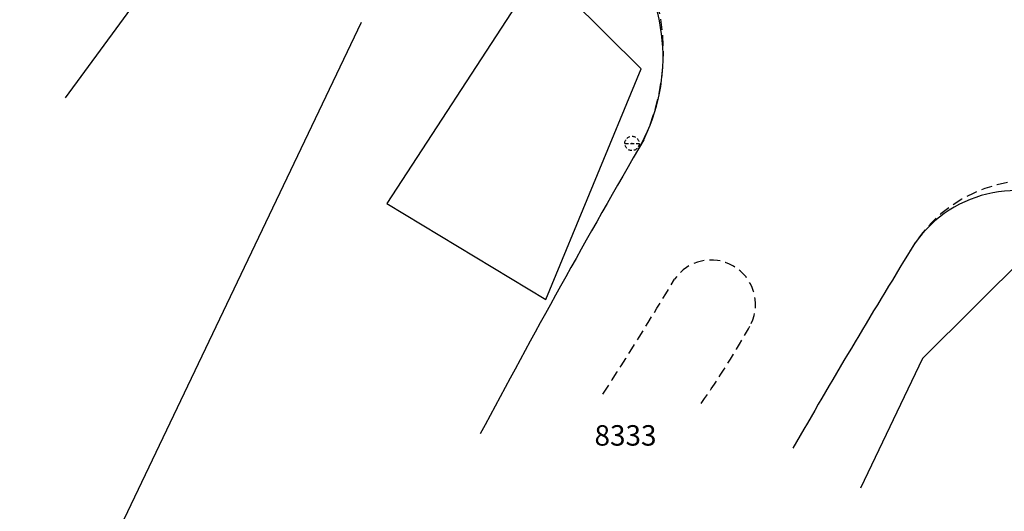
# Model space of a CAD drawing. Extents: x 214153 to 218587, y 78286 to 81438.
# Drawn here: x 217053 to 217101, y 79415 to 79439 of the extents above; entities that cross this region are included whole.
import ezdxf

# ---------------------------------------------------------------- set-up
doc = ezdxf.new("R2010")
doc.units = 0
doc.header["$LTSCALE"] = 0.7
doc.header["$MEASUREMENT"] = 0
doc.header["$PDSIZE"] = -5
doc.linetypes.add('DASHED2', pattern=[0.375, 0.25, -0.125])
for name, color, linetype in [('A-PAG', 9, 'CONTINUOUS'), ('A-PISO', 9, 'CONTINUOUS'), ('CERCA', 2, 'CERCA'), ('MEIO', 9, 'DASHED2'), ('MF-PROJETO', 2, 'CONTINUOUS'), ('MURO', 2, 'CONTINUOUS'), ('PC', 9, 'DASHED2')]:
    doc.layers.add(name, color=color, linetype=linetype)
doc.styles.get("Standard").update_dxf_attribs({"font": 'simplex.shx'})
doc.styles.add('STANDART', font='txt.shx', dxfattribs={"height": 0.8})
doc.linetypes.add('CERCA', pattern='A,0.5,1e-05,["x",STANDART,S=0.25,R=3,X=-0.01,Y=-0.05],-0.15', length=0.65001)

# ---------------------------------------------------------------- blocks, each defined once
blk = doc.blocks.new('PC')
at = {"layer": 'PC', "linetype": 'DASHED2'}
blk.add_line((-0.35, 0), (0.35, 0), dxfattribs=at)
blk.add_circle((0, 0), 0.35, dxfattribs=at)
blk.add_point((0, 0), dxfattribs=at)

msp = doc.modelspace()

# ---------------------------------------------------------------- linework, layer by layer
at = {"layer": 'A-PAG'}
msp.add_line((217052.951, 79404.217), (217069.664, 79439.196), dxfattribs=at)
at = {"layer": 'A-PISO', "extrusion": (-0.004966, -0.008167, 0.999954), "elevation": -1727.117}
msp.add_lwpolyline([(217094.588, 79445.604), (217130.474, 79423.782), (217131.799, 79425.96), (217095.913, 79447.783)], close=True, dxfattribs=at)
at = {"layer": 'CERCA', "linetype": 'CONTINUOUS', "ltscale": 3}
for p, q in [((217102.372, 79428.03, 35.851), (217097.084, 79422.767, 35.971)), ((217097.084, 79422.767, 35.971), (217094.04, 79416.431, 36.063))]:
    msp.add_line(p, q, dxfattribs=at)
at = {"layer": 'MEIO', "ltscale": 3}
for centre, radius, start, end in [((142623.193, -44427.579, 35.8), 144535.517, 58.97665788, 58.99832674), ((217074.264, 79437.76, 35.715), 10.15, 334.9173, 43.4116), ((217102.497, 79424.488, 35.959), 6.994, 68.244, 151.3358), ((217086.743, 79425.402, 35.889), 2.173, 334.5184, 145.383), ((216920.329, 79525.375, 35.889), 191.967, 327.06987, 329.04564), ((217051.306, 79445.17, 35.847), 42.747, 324.859, 331.0324)]:
    msp.add_arc(centre, radius, start, end, dxfattribs=at)
at = {"layer": 'MF-PROJETO', "ltscale": 3}
for centre, radius, start, end in [((217075.395, 79437.495, 1), 9, 329.8768, 36.3233), ((217444.784, 79223.168, 35.847), 418.065, 149.80093, 152.05618), ((217101.636, 79424.968, 1), 6, 58.6976, 148.444), ((217429.715, 79223.479, 35.959), 391.011, 148.44397, 150.10158), ((217429.715, 79223.479, 35.959), 391.011, 148.48061, 148.48956)]:
    msp.add_arc(centre, radius, start, end, dxfattribs=at)
at = {"layer": 'MURO', "linetype": 'CONTINUOUS', "ltscale": 3}
for p, q in [((217065.803, 79449.993, 35.531), (217055.17, 79435.51)), ((217078.375, 79441.819, 35.608), (217070.888, 79430.332, 34.847)), ((217083.33, 79436.927, 35.608), (217078.375, 79441.819, 35.608)), ((217078.668, 79425.655, 35.949), (217083.33, 79436.927, 35.608)), ((217070.888, 79430.332, 34.847), (217078.668, 79425.655, 35.949))]:
    msp.add_line(p, q, dxfattribs=at)

# ---------------------------------------------------------------- block references
at = {"layer": 'MURO', "linetype": 'CONTINUOUS', "ltscale": 3, "rotation": 359.9999999999944}
msp.add_blockref('PC', (217082.877, 79433.274, 35.925), dxfattribs=at)

# ---------------------------------------------------------------- texts
at = {"layer": 'CERCA', "insert": (217082.56, 79419.005), "char_height": 1, "width": 11.4535, "attachment_point": 5}
msp.add_mtext('\\fStylus BT|b0|i0|c0|p34;8333', dxfattribs=at)

doc.saveas('drawing.dxf')
